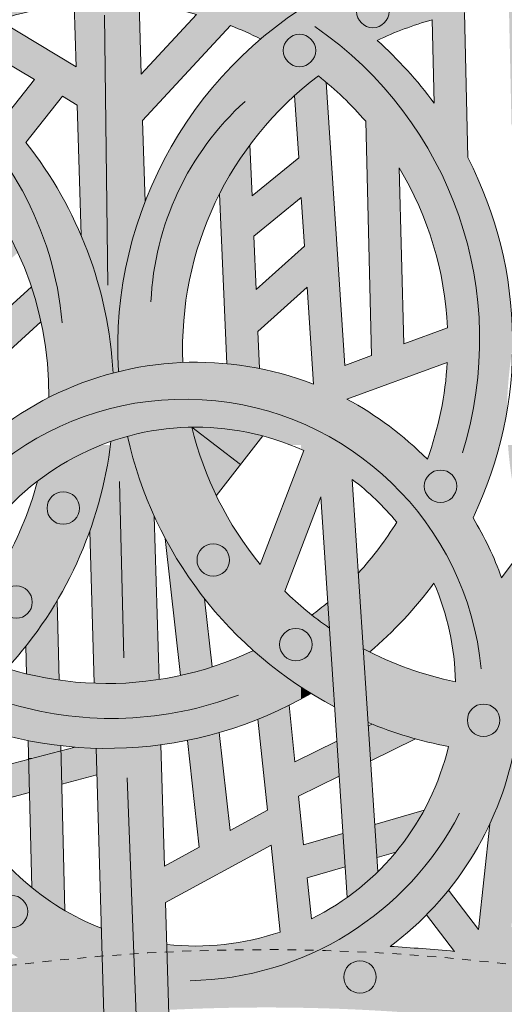
# Model space of a CAD drawing. Units: inches. Extents: x 537388 to 537480, y 716845 to 716958.
# Drawn here: x 537438 to 537443, y 716941 to 716952 of the extents above; entities that cross this region are included whole.
import ezdxf

# ---------------------------------------------------------------- set-up
doc = ezdxf.new("R2010")
doc.units = ezdxf.units.IN
doc.header["$LTSCALE"] = 0.1
doc.header["$MEASUREMENT"] = 0
doc.linetypes.add('ACAD_ISO03W100', pattern=[30, 12, -18])
for name, color, linetype, lineweight in [('A_DRAW1', 1, 'CONTINUOUS', 13), ('A_DRAW2_DASHED', 6, 'ACAD_ISO03W100', 13), ('A_DRAW3', 6, 'CONTINUOUS', 9)]:
    doc.layers.add(name, color=color, linetype=linetype, lineweight=lineweight)
doc.layers.add('A_HATCH2', color=8, linetype='CONTINUOUS')

msp = doc.modelspace()

# ---------------------------------------------------------------- hatches: boundary and pattern name
at = {"layer": 'A_HATCH2'}
h = msp.add_hatch(color=256, dxfattribs=at)
h.dxf.hatch_style = 1
h.paths.add_polyline_path([(537440.99289, 716952.84463), (537440.99289, 716952.15533, -0.01304857), (537441.20204, 716952.03425, -0.31140793), (537446.44514, 716951.62934, -0.03574979), (537447.08343, 716951.80265), (537447.08343, 716952.23696, 0.04402344)])
h = msp.add_hatch(color=256, dxfattribs=at)
h.dxf.hatch_style = 1
h.paths.add_polyline_path([(537440.99289, 716952.15533, 0.29452024), (537435.98633, 716951.78329, 0.03994775), (537435.283, 716952.00956), (537435.283, 716951.24422, -0.09606097), (537436.60479, 716950.57599), (537438.0082, 716950.57599), (537438.26811, 716950.90609), (537438.43706, 716950.80498), (537438.44378, 716950.57599), (537439.18508, 716950.57599), (537439.18347, 716950.63071), (537440.18737, 716951.71406, -0.0242594), (537440.53197, 716951.56049, -0.03109643), (537440.99289, 716951.90507)])
h.paths.add_polyline_path([(537439.80043, 716951.84157), (537439.16797, 716951.15907), (537439.14444, 716951.96103, 0.04774665), (537438.40317, 716951.96023), (537438.42417, 716951.24447), (537437.53736, 716951.77519, 0.0298713), (537437.10684, 716951.60107), (537437.94759, 716951.09791), (537437.60524, 716950.6631, 0.0618652), (537436.72905, 716951.39499, -0.20809448)], flags=16)
h = msp.add_hatch(color=256, dxfattribs=at)
h.dxf.hatch_style = 1
h.paths.add_polyline_path([(537440.99289, 716951.90507), (537440.99289, 716950.97969, -0.01636783), (537441.19123, 716951.13935, -0.04815521), (537441.73032, 716950.62139), (537441.73146, 716950.57599), (537442.88792, 716950.57599), (537442.85949, 716951.8627, -0.03278955), (537443.36622, 716951.91748), (537443.39585, 716950.57599), (537443.76643, 716950.57599), (537443.73684, 716951.91543, -0.03155618), (537444.22407, 716951.85852), (537444.25241, 716950.57599), (537444.62299, 716950.57599), (537444.59657, 716951.77188, -0.07661772), (537445.6736, 716951.27708, -0.04588166), (537446.44514, 716951.62934, 0.32602836)])
h.paths.add_polyline_path([(537442.49075, 716951.77953), (537442.51177, 716950.82796, 0.05241251), (537441.86048, 716951.54444, -0.04331108)], flags=16)
h = msp.add_hatch(color=256, dxfattribs=at)
h.dxf.hatch_style = 1
h.paths.add_polyline_path([(537440.99289, 716951.90507, 0.10264167), (537439.66104, 716950.57599), (537440.58809, 716950.57599, -0.03678963), (537440.99289, 716950.97969)])
h = msp.add_hatch(color=256, dxfattribs=at)
h.dxf.hatch_style = 1
h.paths.add_polyline_path([(537441.28003, 716951.06697, 0.00736242), (537441.19123, 716951.13935, 0.01636783), (537440.99289, 716950.97969), (537440.99289, 716950.57599), (537441.31218, 716950.57599)])
h = msp.add_hatch(color=256, dxfattribs=at)
h.dxf.hatch_style = 1
h.paths.add_polyline_path([(537440.99289, 716950.97969, 0.00635564), (537440.91875, 716950.91424), (537440.9409, 716950.57599), (537440.99289, 716950.57599)])
h = msp.add_hatch(color=256, dxfattribs=at)
h.dxf.hatch_style = 1
h.paths.add_polyline_path([(537436.71035, 716950.49115, 0.00870414), (537436.60479, 716950.57599), (537435.97042, 716950.57599), (537435.92247, 716946.92426), (537436.66351, 716946.92426), (537436.66589, 716947.10569), (537438.02228, 716948.32796, 0.02667189), (537437.91273, 716948.72796), (537436.67252, 716947.61039), (537436.67959, 716948.14877), (537437.75818, 716949.12071, 0.02462017), (537437.58191, 716949.46059), (537436.68622, 716948.65347), (537436.69295, 716949.16599), (537437.37424, 716949.77992, 0.02386618), (537437.14278, 716950.07007), (537436.69957, 716949.67069)])
h = msp.add_hatch(color=256, dxfattribs=at)
h.dxf.hatch_style = 1
h.paths.add_polyline_path([(537437.85148, 716950.37694), (537438.0082, 716950.57599), (537436.60479, 716950.57599, -0.23434629), (537438.11082, 716947.46459, -0.05322127), (537438.84559, 716947.7451, 0.15554564)])
h = msp.add_hatch(color=256, dxfattribs=at)
h.dxf.hatch_style = 1
h.paths.add_polyline_path([(537439.18508, 716950.57599), (537438.44378, 716950.57599), (537438.48066, 716949.31886, -0.08788348), (537438.84559, 716947.7451, -0.00426365), (537438.90681, 716947.76072, -0.10725772), (537439.21074, 716949.70136)])
h = msp.add_hatch(color=256, dxfattribs=at)
h.dxf.hatch_style = 1
h.paths.add_polyline_path([(537440.58809, 716950.57599), (537439.66104, 716950.57599, 0.16143567), (537438.90681, 716947.76072, -0.05032983), (537439.64344, 716947.86506, -0.19123954)])
h = msp.add_hatch(color=256, dxfattribs=at)
h.dxf.hatch_style = 1
h.paths.add_polyline_path([(537440.99289, 716949.74726), (537440.99289, 716950.57599), (537440.9409, 716950.57599), (537440.96539, 716950.20195), (537440.43294, 716949.77021), (537440.40833, 716950.35201, 0.04244048), (537440.06122, 716949.79159), (537440.14331, 716947.85136, -0.02546558), (537440.51645, 716947.79654), (537440.49862, 716948.21789), (537440.99289, 716948.66247), (537440.99289, 716949.16079), (537440.47831, 716948.69793), (537440.45246, 716949.30905)])
h = msp.add_hatch(color=256, dxfattribs=at)
h.dxf.hatch_style = 1
h.paths.add_polyline_path([(537441.31218, 716950.57599), (537440.99289, 716950.57599), (537440.99289, 716949.74726), (537440.99505, 716949.74901), (537441.0313, 716949.19534), (537440.99289, 716949.16079), (537440.99289, 716948.66247), (537441.06212, 716948.72474), (537441.1347, 716947.61621, 0.01018987), (537440.99289, 716947.66805), (537440.99289, 716946.92426), (537442.26167, 716946.92426, 0.05868846), (537441.51708, 716947.44672), (537442.66187, 716947.86715, -0.06182931), (537442.48995, 716946.92426), (537443.26049, 716946.92426, 0.02151366), (537443.34393, 716947.31376, -0.03901773), (537443.4088, 716948.03253, 0.1224041), (537442.89607, 716950.20689), (537442.88792, 716950.57599), (537441.73146, 716950.57599), (537441.79763, 716947.94444), (537441.49185, 716947.83214)])
h.paths.add_polyline_path([(537442.11432, 716950.08876, -0.12445638), (537442.66424, 716948.2627), (537442.16485, 716948.0793)], flags=16)
h = msp.add_hatch(color=256, dxfattribs=at)
h.dxf.hatch_style = 1
h.paths.add_polyline_path([(537440.99289, 716947.66805, 0.27136647), (537437.32177, 716946.92426), (537438.71457, 716946.92426, -0.18821425), (537440.86963, 716946.92426), (537440.99289, 716946.92426)])
h = msp.add_hatch(color=256, dxfattribs=at)
h.dxf.hatch_style = 1
h.paths.add_polyline_path([(537439.74642, 716947.12671, 0.06297813), (537439.01013, 716947.02205, 0.00542251), (537439.03307, 716946.92426), (537439.8006, 716946.92426, -0.01347105)])
h = msp.add_hatch(color=256, dxfattribs=at)
h.dxf.hatch_style = 1
h.paths.add_polyline_path([(537439.74642, 716947.12671), (537440.0106, 716946.92426), (537440.47564, 716946.92426), (537440.55548, 716947.02707, 0.06908587)])
h = msp.add_hatch(color=256, dxfattribs=at)
h.dxf.hatch_style = 1
h.paths.add_polyline_path([(537439.74642, 716947.12671, 0.01347105), (537439.8006, 716946.92426), (537440.0106, 716946.92426)])
h = msp.add_hatch(color=256, dxfattribs=at)
h.dxf.hatch_style = 1
h.paths.add_polyline_path([(537439.01013, 716947.02205, 0.01674467), (537438.82055, 716946.96331, -0.00212354), (537438.81581, 716946.92426), (537439.03307, 716946.92426, -0.00542251)])
h = msp.add_hatch(color=256, dxfattribs=at)
h.dxf.hatch_style = 1
h.paths.add_polyline_path([(537435.68146, 716946.92426), (537435.3108, 716946.92426), (537435.32974, 716946.28746, -0.00666005), (537435.283, 716946.37995), (537435.283, 716945.04974, 0.05907346), (537436.09039, 716944.31672, 0.01536466), (537436.08795, 716944.08909, -0.05607252), (537435.283, 716943.75956), (537435.283, 716943.3486), (537436.94231, 716943.3486, -0.04582675), (537436.84161, 716943.88133, 0.23679628), (537440.99289, 716944.02105), (537440.99289, 716944.1565, -0.03714255), (537440.44758, 716944.57454, -0.24137645), (537436.90002, 716944.68138, -0.0027547), (537436.86878, 716944.65203, -0.26415329), (537438.71457, 716946.92426), (537437.32177, 716946.92426, 0.14343464), (537436.22249, 716945.15519, -0.04714593), (537435.71829, 716945.68584)])
h = msp.add_hatch(color=256, dxfattribs=at)
h.dxf.hatch_style = 1
h.paths.add_polyline_path([(537438.81581, 716946.92426), (537438.71457, 716946.92426, 0.07128062), (537437.98257, 716946.51057, -0.13924531), (537436.90002, 716944.68138, 0.05129029), (537437.63279, 716944.37044, 0.15561439)])
h = msp.add_hatch(color=256, dxfattribs=at)
h.dxf.hatch_style = 1
h.paths.add_polyline_path([(537439.3161, 716946.10987, -0.04664304), (537439.03307, 716946.92426), (537438.81581, 716946.92426, -0.05492009), (537438.57985, 716945.93778), (537438.63081, 716944.20083, 0.04774665), (537439.37086, 716944.24348)])
h = msp.add_hatch(color=256, dxfattribs=at)
h.dxf.hatch_style = 1
h.paths.add_polyline_path([(537439.8006, 716946.92426), (537439.03307, 716946.92426, 0.18965992), (537440.99289, 716944.1565), (537440.99289, 716945.08189, -0.01627974), (537440.80639, 716945.25323), (537440.99289, 716945.74137), (537440.99289, 716946.77944), (537440.52646, 716945.55862, -0.10039089)])
h = msp.add_hatch(color=256, dxfattribs=at)
h.dxf.hatch_style = 1
h.paths.add_polyline_path([(537440.0106, 716946.92426), (537439.8006, 716946.92426, 0.0400614), (537440.0248, 716946.34366), (537440.30214, 716946.70082)], flags=17)
h = msp.add_hatch(color=256, dxfattribs=at)
h.dxf.hatch_style = 1
h.paths.add_polyline_path([(537440.47564, 716946.92426), (537440.0106, 716946.92426), (537440.30214, 716946.70082)], flags=17)
h = msp.add_hatch(color=256, dxfattribs=at)
h.dxf.hatch_style = 1
h.paths.add_polyline_path([(537441.57716, 716946.52923, -0.05969782), (537442.08563, 716946.04052, -0.04680065), (537441.6471, 716945.46111), (537441.70375, 716944.59599, 0.00523724), (537441.7761, 716944.55849, 0.0582942), (537442.50985, 716945.3458, -0.09825283), (537442.7555, 716944.21854, -0.0721859), (537441.70375, 716944.59599), (537441.75904, 716943.75168, 0.05177941), (537442.676, 716943.4791, -0.01137863), (537442.6419, 716943.3486), (537443.40635, 716943.3486, 0.0061587), (537443.42532, 716943.43787, 0.00602473), (537443.42416, 716943.3486), (537444.16514, 716943.3486, -0.08871177), (537444.35, 716944.37562, -0.0474369), (537443.87169, 716945.11043, 0.07503348), (537443.49584, 716944.07053, 0.06201137), (537443.40548, 716944.98152), (537443.74424, 716945.37386, 0.14756126), (537445.49216, 716943.3486), (537447.08343, 716943.3486), (537447.08343, 716943.47144, -0.00446873), (537447.01589, 716943.48797), (537447.08343, 716943.65965), (537447.08343, 716945.06081, -0.03267075), (537446.66627, 716944.62323), (537446.31812, 716943.73832, -0.23367299), (537444.17223, 716946.43695), (537444.62928, 716946.92426), (537444.12133, 716946.92426), (537444.10087, 716946.90243, -0.0014079), (537444.09892, 716946.92426), (537443.35564, 716946.92426, 0.06182315), (537443.57742, 716945.80514), (537443.28303, 716945.40399, 0.0514484), (537442.95616, 716946.09058, 0.04801916), (537443.26049, 716946.92426), (537442.48995, 716946.92426, -0.01113623), (537442.43444, 716946.76012, 0.01532665), (537442.26167, 716946.92426), (537440.99289, 716946.92426), (537440.99289, 716946.87293, -0.00281913), (537441.02337, 716946.85921), (537440.99289, 716946.77944), (537440.99289, 716945.74137), (537441.21876, 716946.33255), (537441.41415, 716943.3486), (537441.78543, 716943.3486)])
h = msp.add_hatch(color=256, dxfattribs=at)
h.dxf.hatch_style = 1
h.paths.add_polyline_path([(537439.89054, 716945.167, -0.04440603), (537439.44205, 716945.85466), (537439.61454, 716944.28905, 0.02411326), (537439.97645, 716944.38725)])
h = msp.add_hatch(color=256, dxfattribs=at)
h.dxf.hatch_style = 1
h.paths.add_polyline_path([(537438.20654, 716945.14358, -0.03409915), (537437.849, 716944.62372), (537437.85692, 716944.30866, 0.02438736), (537438.22934, 716944.23693)])
h = msp.add_hatch(color=256, dxfattribs=at)
h.dxf.hatch_style = 1
h.paths.add_polyline_path([(537441.31705, 716944.83144, -0.02634406), (537440.99289, 716945.08189), (537440.99289, 716944.1565, 0.02400924), (537441.37601, 716943.93111)])
h = msp.add_hatch(color=256, dxfattribs=at)
h.dxf.hatch_style = 1
h.paths.add_polyline_path([(537441.29786, 716945.12448, -0.01490297), (537441.11683, 716944.97963, 0.01601203), (537441.31705, 716944.83144)])
h = msp.add_hatch(color=256, dxfattribs=at)
h.dxf.hatch_style = 1
h.paths.add_polyline_path([(537440.99289, 716944.1565), (537440.99289, 716944.02105, 0.00700888), (537441.10602, 716944.08473, -0.00723314)], flags=17)
h = msp.add_hatch(color=256, dxfattribs=at)
h.dxf.hatch_style = 1
h.paths.add_polyline_path([(537440.85556, 716943.94921, -0.02107304), (537440.49976, 716943.78902), (537440.54569, 716943.3486), (537440.91819, 716943.3486)])
h = msp.add_hatch(color=256, dxfattribs=at)
h.dxf.hatch_style = 1
h.paths.add_polyline_path([(537442.2977, 716943.56664, -0.02836508), (537441.80034, 716943.73482), (537441.7614, 716943.71566), (537441.78543, 716943.3486), (537441.85459, 716943.3486)])
h = msp.add_hatch(color=256, dxfattribs=at)
h.dxf.hatch_style = 1
h.paths.add_polyline_path([(537440.05902, 716943.63776, -0.02017889), (537439.69607, 716943.54897), (537439.71815, 716943.3486), (537440.09088, 716943.3486)])
h = msp.add_hatch(color=256, dxfattribs=at)
h.dxf.hatch_style = 1
h.paths.add_polyline_path([(537438.24818, 716943.48748, -0.02033858), (537437.87611, 716943.54574), (537437.88107, 716943.3486), (537437.94188, 716943.3486), (537438.24965, 716943.42913)])
h = msp.add_hatch(color=256, dxfattribs=at)
h.dxf.hatch_style = 1
h.paths.add_polyline_path([(537438.65258, 716943.45877, -0.01301666), (537438.41183, 716943.47157), (537437.94188, 716943.3486), (537438.65581, 716943.3486)])
h = msp.add_hatch(color=256, dxfattribs=at)
h.dxf.hatch_style = 1
h.paths.add_polyline_path([(537439.39273, 716943.49804, -0.04007549), (537438.65258, 716943.45877), (537438.65581, 716943.3486), (537439.39711, 716943.3486)])
h = msp.add_hatch(color=256, dxfattribs=at)
h.dxf.hatch_style = 1
h.paths.add_polyline_path([(537441.4017, 716943.53866), (537441.01546, 716943.3486), (537441.41415, 716943.3486)])
h = msp.add_hatch(color=256, dxfattribs=at)
h.dxf.hatch_style = 1
h.paths.add_polyline_path([(537437.17824, 716942.76582), (537437.89103, 716942.95233), (537437.91833, 716941.86667, 0.03878879), (537438.29552, 716941.60482), (537438.25921, 716943.04867), (537438.66152, 716943.15394), (537438.65581, 716943.3486), (537437.94188, 716943.3486), (537437.02236, 716943.108, -0.02139773), (537436.94231, 716943.3486), (537435.283, 716943.3486), (537435.283, 716942.99422, 0.05181255), (537436.18704, 716943.30887, 0.19175731), (537437.76082, 716941.06473, 0.01281089), (537436.58427, 716940.88938), (537436.60251, 716942.27827, -0.07540795), (537436.18704, 716943.30887, -0.00255973), (537436.14401, 716943.28896, -0.10086116), (537435.85568, 716941.83765), (537435.84136, 716940.7466, 0.00615887), (537435.283, 716940.62264), (537435.283, 716939.86078, -0.03903086), (537438.74171, 716940.42081), (537438.7129, 716941.40269, -0.17866236)])
h = msp.add_hatch(color=256, dxfattribs=at)
h.dxf.hatch_style = 1
h.paths.add_polyline_path([(537439.39711, 716943.3486), (537438.65581, 716943.3486), (537438.74578, 716940.28188, 0.07912987), (537437.29102, 716940.20637), (537436.70547, 716940.04082, 0.08151409), (537435.39191, 716939.31647), (537436.88219, 716939.31647, -0.00191855), (537436.91016, 716939.32691), (537436.91297, 716939.31647), (537437.68037, 716939.31647), (537437.62668, 716939.51578, -0.03776254), (537438.21124, 716939.56668), (537438.27649, 716939.31647), (537438.65937, 716939.31647), (537438.59799, 716939.55182, -0.06826237), (537439.62874, 716939.31647), (537440.03418, 716939.31647, -0.03518502), (537440.56782, 716939.68931, 0.0632551), (537439.49124, 716940.13999), (537439.44563, 716941.69482), (537440.64969, 716942.3514), (537440.75314, 716941.35936, -0.11111086), (537439.45962, 716941.21793), (537439.48157, 716940.46972, -0.01681693), (537440.99289, 716940.49372), (537440.99289, 716942.63234), (537440.9639, 716942.91031), (537440.99289, 716942.92457), (537440.99289, 716943.33749), (537440.92294, 716943.30307), (537440.91819, 716943.3486), (537440.54569, 716943.3486), (537440.60805, 716942.75069), (537440.18233, 716942.51854), (537440.09088, 716943.3486), (537439.71815, 716943.3486), (537439.83072, 716942.32681), (537439.43344, 716942.11017)])
h = msp.add_hatch(color=256, dxfattribs=at)
h.dxf.hatch_style = 1
h.paths.add_polyline_path([(537437.94188, 716943.3486), (537437.88107, 716943.3486), (537437.88146, 716943.33279)])
h = msp.add_hatch(color=256, dxfattribs=at)
h.dxf.hatch_style = 1
h.paths.add_polyline_path([(537441.41415, 716943.3486), (537441.01546, 716943.3486), (537440.99289, 716943.33749), (537440.99289, 716942.92457), (537441.4279, 716943.13863)])
h = msp.add_hatch(color=256, dxfattribs=at)
h.dxf.hatch_style = 1
h.paths.add_polyline_path([(537441.85459, 716943.3486), (537441.78543, 716943.3486), (537441.78759, 716943.31563)], flags=16)
h.paths.add_polyline_path([(537443.40635, 716943.3486), (537442.6419, 716943.3486, -0.21094175), (537441.1101, 716941.5084), (537441.06103, 716941.97893), (537441.49558, 716942.10497), (537441.47079, 716942.48354), (537441.02198, 716942.35336), (537440.99289, 716942.63234), (537440.99289, 716940.49372, -0.02630085), (537443.35, 716940.32765), (537443.17398, 716939.31647), (537443.92611, 716939.31647), (537444.08419, 716940.22462, -0.01953207), (537445.8063, 716939.88454, -0.12531318), (537444.31231, 716940.93856, 0.00828156), (537443.55125, 716941.04913), (537443.94758, 716941.44672, -0.02619761), (537443.76648, 716941.78983), (537443.39494, 716941.41711), (537443.51353, 716942.5364, -0.05530534), (537443.42416, 716943.3486), (537443.40635, 716943.3486, -0.05422368), (537443.14671, 716942.59062), (537443.01922, 716941.38733), (537442.67603, 716941.83737, -0.02547316), (537442.42456, 716941.55615), (537442.74299, 716941.13857, 0.00792238), (537442.00946, 716941.19505, 0.17874481)])
h = msp.add_hatch(color=256, dxfattribs=at)
h.dxf.hatch_style = 1
h.paths.add_polyline_path([(537441.85459, 716943.3486), (537441.78543, 716943.3486), (537441.78759, 716943.31563)], flags=16)
h.paths.add_polyline_path([(537441.78543, 716943.3486), (537441.41415, 716943.3486), (537441.51857, 716941.75397, 0.03884821), (537441.87046, 716942.05004)], flags=17)
h = msp.add_hatch(color=256, dxfattribs=at)
h.dxf.hatch_style = 1
h.paths.add_polyline_path([(537442.39893, 716942.75274), (537441.83516, 716942.58922), (537441.85994, 716942.21065), (537442.07518, 716942.27308, 0.04892854)], flags=17)

# ---------------------------------------------------------------- linework, layer by layer
at = {"layer": 'A_DRAW1'}
for p, q in [((537438.42417, 716951.24447), (537438.40317, 716951.96023)), ((537439.16797, 716951.15907), (537439.14444, 716951.96103)), ((537438.42417, 716951.24447), (537437.53736, 716951.77519)), ((537439.16797, 716951.15907), (537439.80043, 716951.84157)), ((537442.51177, 716950.82796), (537442.49075, 716951.77953)), ((537442.89607, 716950.20689), (537442.85949, 716951.8627)), ((537439.18347, 716950.63071), (537440.18737, 716951.71406)), ((537437.94759, 716951.09791), (537437.10684, 716951.60107)), ((537437.94759, 716951.09791), (537437.60524, 716950.6631)), ((537441.49185, 716947.83214), (537441.28003, 716951.06697)), ((537438.26811, 716950.90609), (537437.85148, 716950.37694)), ((537438.43706, 716950.80498), (537438.26811, 716950.90609)), ((537440.96539, 716950.20195), (537440.91875, 716950.91424)), ((537438.48066, 716949.31886), (537438.43706, 716950.80498)), ((537439.21074, 716949.70136), (537439.18347, 716950.63071)), ((537441.79763, 716947.94444), (537441.73032, 716950.62139)), ((537440.43294, 716949.77021), (537440.40833, 716950.35201)), ((537440.96539, 716950.20195), (537440.43294, 716949.77021)), ((537442.16485, 716948.0793), (537442.11432, 716950.08876)), ((537440.14331, 716947.85136), (537440.06122, 716949.79159)), ((537440.99505, 716949.74901), (537440.45246, 716949.30905)), ((537441.0313, 716949.19534), (537440.99505, 716949.74901)), ((537440.47831, 716948.69793), (537440.45246, 716949.30905)), ((537441.0313, 716949.19534), (537440.47831, 716948.69793)), ((537437.91273, 716948.72796), (537436.67252, 716947.61039)), ((537441.06212, 716948.72474), (537440.49862, 716948.21789)), ((537441.1347, 716947.61621), (537441.06212, 716948.72474)), ((537438.02228, 716948.32796), (537436.66589, 716947.10569)), ((537440.51645, 716947.79654), (537440.49862, 716948.21789)), ((537442.16485, 716948.0793), (537442.66424, 716948.2627)), ((537441.49185, 716947.83214), (537441.79763, 716947.94444)), ((537441.51708, 716947.44672), (537442.66187, 716947.86715)), ((537439.74642, 716947.12671), (537440.30214, 716946.70082)), ((537440.0248, 716946.34366), (537440.55548, 716947.02707)), ((537440.52646, 716945.55862), (537441.02337, 716946.85921)), ((537441.87046, 716942.05004), (537441.57716, 716946.52923)), ((537440.80639, 716945.25323), (537441.21876, 716946.33255)), ((537441.51857, 716941.75397), (537441.21876, 716946.33255)), ((537439.37086, 716944.24348), (537439.3161, 716946.10987)), ((537438.63081, 716944.20083), (537438.57985, 716945.93778)), ((537439.61454, 716944.28905), (537439.44205, 716945.85466)), ((537443.57742, 716945.80514), (537443.28303, 716945.40399)), ((537438.20654, 716945.14358), (537438.22934, 716944.23693)), ((537439.97645, 716944.38725), (537439.89054, 716945.167)), ((537437.849, 716944.62372), (537437.85692, 716944.30866)), ((537440.92294, 716943.30307), (537440.85556, 716943.94921)), ((537440.60805, 716942.75069), (537440.49976, 716943.78902)), ((537441.7614, 716943.71566), (537441.80034, 716943.73482)), ((537440.18233, 716942.51854), (537440.05902, 716943.63776)), ((537441.78759, 716943.31563), (537442.2977, 716943.56664)), ((537438.41183, 716943.47157), (537437.02236, 716943.108)), ((537437.87611, 716943.54574), (537437.91833, 716941.86667)), ((537438.24818, 716943.48748), (537438.29552, 716941.60482)), ((537438.74578, 716940.28188), (537438.65258, 716943.45877)), ((537439.43344, 716942.11017), (537439.39273, 716943.49804)), ((537439.83072, 716942.32681), (537439.69607, 716943.54897)), ((537440.92294, 716943.30307), (537441.4017, 716943.53866)), ((537438.66152, 716943.15394), (537438.25921, 716943.04867)), ((537440.9639, 716942.91031), (537441.4279, 716943.13863)), ((537437.89103, 716942.95233), (537437.17824, 716942.76582)), ((537441.02198, 716942.35336), (537440.9639, 716942.91031)), ((537440.60805, 716942.75069), (537440.18233, 716942.51854)), ((537441.83516, 716942.58922), (537442.39893, 716942.75274)), ((537443.14671, 716942.59062), (537443.01922, 716941.38733)), ((537441.02198, 716942.35336), (537441.47079, 716942.48354)), ((537439.83072, 716942.32681), (537439.43344, 716942.11017)), ((537440.64969, 716942.3514), (537439.44563, 716941.69482)), ((537440.75314, 716941.35936), (537440.64969, 716942.3514)), ((537441.85994, 716942.21065), (537442.07518, 716942.27308)), ((537441.06103, 716941.97893), (537441.49558, 716942.10497)), ((537441.1101, 716941.5084), (537441.06103, 716941.97893)), ((537443.01922, 716941.38733), (537442.67603, 716941.83737)), ((537439.49124, 716940.13999), (537439.44563, 716941.69482)), ((537442.74299, 716941.13857), (537442.42456, 716941.55615))]:
    msp.add_line(p, q, dxfattribs=at)
for centre, radius, start, end in [((537440.59399, 716918.02089), 34.82603, 75.266355, 111.272159), ((537443.53005, 716948.03079), 4.63112, 50.989961, 183.34321), ((537438.77802, 716948.08819), 3.89014, 74.762513, 121.783203), ((537443.53005, 716948.03079), 3.89014, 105.495516, 115.415484), ((537438.77802, 716948.08819), 3.89014, 63.200463, 68.759216), ((537438.77802, 716948.08819), 4.63112, 36.270674, 48.271755), ((537434.22086, 716947.50189), 3.89014, 359.450653, 87.458598), ((537443.53005, 716948.03079), 3.89014, 126.957057, 182.441704), ((537438.77802, 716948.08819), 3.89014, 40.631047, 51.65889), ((537434.22086, 716947.50189), 4.63112, 3.010304, 38.375343), ((537438.77802, 716948.08819), 4.63112, 334.447133, 27.225439), ((537438.77802, 716948.08819), 3.89014, 2.571149, 30.948534), ((537439.7921, 716944.16314), 3.7049, 68.753224, 164.468688), ((537438.77802, 716948.08819), 3.89014, 340.038281, 356.74263), ((537439.67145, 716944.02465), 3.88805, 44.713275, 61.660603), ((537439.7921, 716944.16314), 2.96392, 65.454358, 170.505919), ((537443.53005, 716948.03079), 3.89014, 193.438562, 219.456781), ((537434.22086, 716947.50189), 4.63112, 317.454476, 353.32158), ((537443.53005, 716948.03079), 4.63112, 192.580916, 242.281746), ((537434.22086, 716947.50189), 3.89014, 312.896451, 345.236567), ((537439.7921, 716944.16314), 2.96392, 39.302278, 52.967793), ((537438.77802, 716948.08819), 3.89014, 317.521226, 328.239324), ((537439.7921, 716944.16314), 3.7049, 19.567676, 31.348393), ((537443.53005, 716948.03079), 3.89014, 225.561334, 235.328265), ((537438.77802, 716948.08819), 4.63112, 310.344192, 323.689136), ((537439.7921, 716944.16314), 2.96392, 1.070832, 23.516679), ((537438.77802, 716948.08819), 3.89014, 306.957057, 310.372313), ((537438.77802, 716948.08819), 3.89014, 240.733314, 295.415484), ((537443.53005, 716948.03079), 3.89014, 242.000188, 258.515331), ((537438.77802, 716948.08819), 4.63112, 245.283502, 300.177972), ((537443.53005, 716948.03079), 4.63112, 247.5166, 259.372977), ((537439.7921, 716944.16314), 2.96392, 296.402873, 346.656345), ((537439.7921, 716944.16314), 3.7049, 306.762196, 348.710841), ((537439.7921, 716944.16314), 2.96392, 208.128113, 248.646994), ((537439.7921, 716944.16314), 2.96392, 263.55919, 288.919901), ((537440.59399, 716918.02089), 23.21735, 84.689074, 86.504713)]:
    msp.add_arc(centre, radius, start, end, dxfattribs=at)
at = {"layer": 'A_DRAW2_DASHED', "ltscale": 0.01}
msp.add_arc((537440.58218, 716917.89446), 23.26438, 78.291126, 98.30966, dxfattribs=at)
at = {"layer": 'A_DRAW3'}
for p, q in [((537438.7872, 716948.74951), (537438.74778, 716951.83235)), ((537438.9705, 716944.49005), (537438.9198, 716946.50659)), ((537439.11382, 716940.30573), (537439.00494, 716943.12032))]:
    msp.add_line(p, q, dxfattribs=at)
for centre in [(537441.81239, 716951.87467), (537440.97484, 716951.42952), (537442.5853, 716946.45168), (537438.27715, 716946.20199), (537439.98954, 716945.60892), (537437.73832, 716945.12823), (537440.9333, 716944.64312), (537443.0769, 716943.77817), (537437.68576, 716941.59287), (537441.66536, 716940.84477)]:
    msp.add_circle(centre, 0.18524, dxfattribs=at)
for centre, radius, start, end in [((537439.33952, 716946.01498), 6.25002, 85.035155, 125.409515), ((537443.56897, 716948.34223), 3.91555, 59.707321, 109.604635), ((537438.687, 716948.12408), 4.34474, 342.71969, 55.447039), ((537434.4498, 716947.98867), 3.82904, 4.927609, 52.380911), ((537442.55942, 716948.41651), 3.28375, 132.21799, 177.501807), ((537439.6611, 716944.04167), 3.40433, 5.43641, 167.70818), ((537438.82954, 716947.8512), 4.0523, 253.644599, 290.920157), ((537439.65982, 716944.34001), 3.53731, 271.058026, 332.657511)]:
    msp.add_arc(centre, radius, start, end, dxfattribs=at)

doc.saveas('drawing.dxf')
